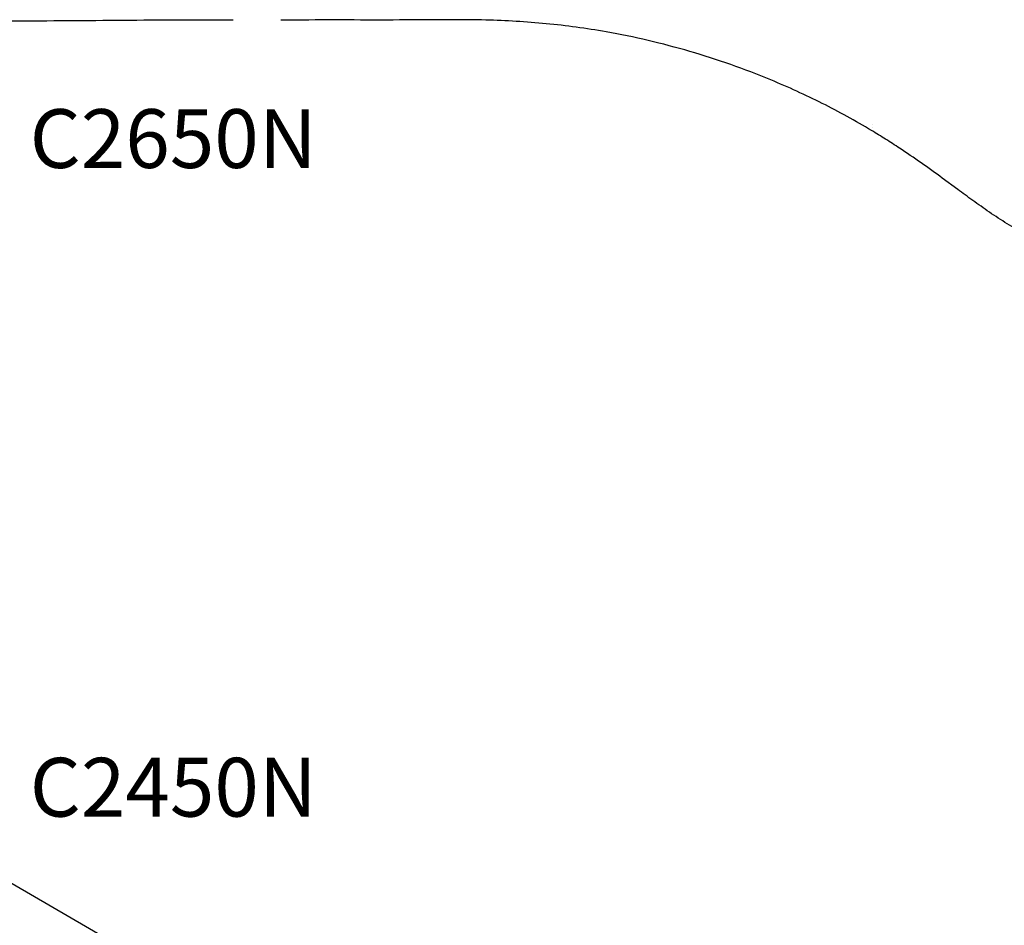
# Model space of a CAD drawing. Units: millimetres. Extents: x 0 to 59400, y 0 to 21000.
# Drawn here: x 11427 to 12684, y 11294 to 12449 of the extents above; entities that cross this region are included whole.
import ezdxf

# ---------------------------------------------------------------- set-up
doc = ezdxf.new("R2010")
doc.units = ezdxf.units.MM
doc.header["$LTSCALE"] = 15
doc.layers.add('P001', color=131, linetype='Continuous')
doc.layers.add('P902', color=185, linetype='Continuous')
doc.styles.add('BIGFONT', font='simplex.shx', dxfattribs={"bigfont": 'bigfont.shx'})

msp = doc.modelspace()

# ---------------------------------------------------------------- linework, layer by layer
at = {"layer": 'P001'}
msp.add_line((12060.4, 10975, 0), (11398.5, 11357.2, 0), dxfattribs=at)
at = {"layer": 'P001', "elevation": 0}
for points in [[(11672.1, 12448.9, 0.001533), (11602.5, 12448.6, 0.000525), (11532.8, 12448.1, -0.00087), (11461.4, 12447.6, -0.001215), (11390, 12447.4)], [(11672.1, 12448.9, 0.000112), (11672.1, 12448.9, 0.000112), (11672.1, 12448.9)], [(11699.3, 12448.9, -0.000065), (11685.7, 12448.9, -0.000086), (11672.1, 12448.9)], [(12514.2, 12307.8, 0.019394), (12451.2, 12342.5, 0.017597), (12385.7, 12372.4, 0.027318), (12282.2, 12408.8, 0.027363), (12175.3, 12433.8, 0.02015), (12098.9, 12444.1, 0.016989), (12021.9, 12448.8, 0.007639), (11975.1, 12449.3, 0.000543), (11928.2, 12449, -0.002157), (11862, 12448.9, 0.000441), (11795.7, 12448.9, 0.00019), (11777.9, 12448.9, 0.000155), (11760.1, 12448.9)], [(12514.2, 12307.8, 0.000044), (12514.2, 12307.8, 0.000044), (12514.2, 12307.8)], [(12643.3, 12218.7, -0.001769), (12633.7, 12225.7, -0.000571), (12624.1, 12232.7), (12604.5, 12247.2, 0.004852), (12577.4, 12266.6, 0.007077), (12549.8, 12285.4, 0.00497), (12532.1, 12296.8, 0.005577), (12514.2, 12307.8)], [(12515.3, 12312, 0.000092), (12515.3, 12312, -0.000092), (12515.3, 12312)], [(12830.5, 12124.4, -0.009303), (12803, 12133.8, -0.009794), (12775.9, 12144.2, -0.013202), (12742.9, 12158.7, -0.016129), (12710.8, 12175.1, -0.013333), (12687.3, 12188.9, -0.010406), (12664.6, 12203.7, -0.003968), (12653.9, 12211.2, -0.002653), (12643.3, 12218.7)]]:
    msp.add_lwpolyline(points, format="xyb", dxfattribs=at)
for points in [[(12515.3, 12312.2), (12515.3, 12312.2)], [(12516, 12315.1), (12516, 12315.1)]]:
    msp.add_lwpolyline(points, dxfattribs=at)

# ---------------------------------------------------------------- texts
at = {"layer": 'P902', "style": 'BIGFONT'}
for s, p in [('C2650N', (11439.5, 12260.1, 8992.8)), ('C2450N', (11439.6, 11432.5, 8992.8))]:
    msp.add_text(s, height=75, dxfattribs=at).set_placement(p)

doc.saveas('drawing.dxf')
